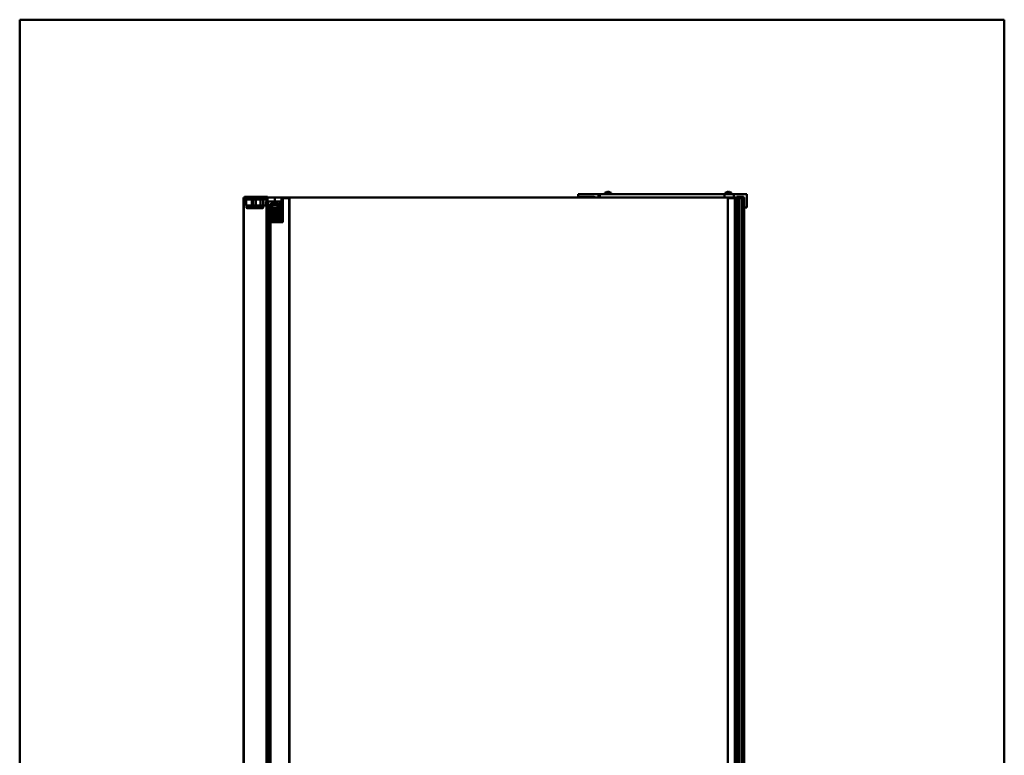
# Model space of a CAD drawing. Units: inches. Extents: x 0 to 1500, y 0 to 2500.
# Drawn here: x 0 to 1500, y 1379 to 2500 of the extents above; entities that cross this region are included whole.
import ezdxf

# ---------------------------------------------------------------- set-up
doc = ezdxf.new("R2010")
doc.units = ezdxf.units.IN
doc.header["$MEASUREMENT"] = 0
doc.layers.add('Calque 1', color=7, linetype='Continuous')

msp = doc.modelspace()

# ---------------------------------------------------------------- linework, layer by layer
at = {"layer": 'Calque 1', "color": 250, "lineweight": 50, "true_color": 0x222226}
for points in [[(0, 0), (0, 2500)], [(0, 2500), (1500, 2500)], [(1500, 0), (1500, 2500)], [(891.4, 2236.2), (891.4, 2234.1)], [(891.4, 2236.2), (900.9, 2236.2)], [(893.9, 2237.4), (893.9, 2237.4)], [(895.3, 2237.7), (895.4, 2237.7), (895.4, 2237.7), (895.4, 2237.7), (895.5, 2237.7), (895.5, 2237.7), (895.5, 2237.7), (895.5, 2237.7), (895.6, 2237.7), (895.6, 2237.7), (895.6, 2237.7), (895.6, 2237.7), (895.6, 2237.7), (895.6, 2237.7)], [(895.6, 2237.7), (895.6, 2237.4)], [(896.6, 2237.4), (896.6, 2237.7)], [(896.6, 2237.7), (896.6, 2237.7), (896.6, 2237.7), (896.7, 2237.7), (896.7, 2237.7), (896.7, 2237.7), (896.7, 2237.7), (896.7, 2237.7), (896.8, 2237.7), (896.8, 2237.7), (896.8, 2237.7), (896.9, 2237.7), (896.9, 2237.7), (896.9, 2237.7)], [(898.4, 2237.4), (898.4, 2237.4)], [(900.9, 2236.2), (900.9, 2234.1)], [(1074.9, 2236.2), (1074.9, 2234.1)], [(1074.9, 2236.2), (1084.4, 2236.2)], [(1077.4, 2237.4), (1077.4, 2237.4)], [(1078.8, 2237.7), (1078.9, 2237.7), (1078.9, 2237.7), (1078.9, 2237.7), (1079, 2237.7), (1079, 2237.7), (1079, 2237.7), (1079, 2237.7), (1079.1, 2237.7), (1079.1, 2237.7), (1079.1, 2237.7), (1079.1, 2237.7), (1079.1, 2237.7), (1079.1, 2237.7)], [(1079.1, 2237.7), (1079.1, 2237.4)], [(1080.1, 2237.4), (1080.1, 2237.7)], [(1080.1, 2237.7), (1080.1, 2237.7), (1080.2, 2237.7), (1080.2, 2237.7), (1080.2, 2237.7), (1080.2, 2237.7), (1080.2, 2237.7), (1080.3, 2237.7), (1080.3, 2237.7), (1080.3, 2237.7), (1080.3, 2237.7), (1080.4, 2237.7), (1080.4, 2237.7), (1080.4, 2237.7)], [(1081.9, 2237.4), (1081.9, 2237.4)], [(1084.4, 2236.2), (1084.4, 2234.1)], [(341.1, 229.1), (341.1, 2229)], [(341.1, 2229), (342.3, 2229)], [(341.4, 2229), (341.4, 229.1)], [(342.3, 2226.1), (342.3, 2229.9)], [(342.3, 2229.9), (377.5, 2229.9)], [(377.5, 2226.1), (342.3, 2226.1)], [(342.5, 2230.1), (342.5, 2226.1)], [(377.3, 2230.1), (342.5, 2230.1)], [(375.8, 234.1), (375.8, 2226.1)], [(376.3, 2226.1), (376.3, 234.1)], [(376.6, 2226.1), (376.6, 2217.1)], [(377, 2217.1), (377, 2226.1)], [(377.3, 2230.1), (377.3, 2226.1)], [(377.3, 2226.1), (377.3, 2217.1)], [(377.5, 2226.1), (377.5, 2229.9)], [(399.5, 2228.9), (399.5, 2213)], [(399.5, 2228.9), (410.9, 2228.9)], [(399.7, 2213), (399.7, 2229)], [(399.7, 2229), (410.7, 2229)], [(400.7, 2209.6), (400.7, 2227.9)], [(400.7, 2227.9), (410.9, 2227.9)], [(400.7, 2209.6), (400.7, 2227.9)], [(400.7, 2227.9), (410.9, 2227.9)], [(410.6, 2227.9), (410.6, 2229)], [(410.6, 248.1), (410.6, 2227.9)], [(410.9, 2228.9), (410.9, 2229)], [(410.9, 2229), (1088.9, 2229)], [(410.9, 2228.9), (410.9, 2227.9)], [(410.9, 2227.9), (410.9, 248.1)], [(850.7, 2234.1), (850.7, 2230.1)], [(850.7, 2234.1), (883.7, 2234.1)], [(850.7, 2230.1), (874.7, 2230.1)], [(850.7, 2230.1), (850.7, 2229)], [(850.7, 2230.1), (874.7, 2230.1)], [(881.7, 2229), (881.7, 2234.1)], [(883.7, 2229), (883.7, 2234.1)], [(883.7, 2234.1), (883.7, 2229)], [(883.7, 2234.1), (1073.7, 2234.1)], [(1073.7, 2234.1), (1073.7, 2229)], [(1073.7, 2234.1), (1107.9, 2234.1)], [(1073.7, 2229), (1073.7, 2234.1)], [(1078.6, 257.1), (1078.6, 2227.9)], [(1078.6, 2227.9), (1101.6, 2227.9)], [(1087.9, 2229), (1087.9, 2234.1)], [(1088.9, 2229), (1088.9, 2227.9)], [(1090.1, 2227.9), (1090.1, 246.1)], [(1092.7, 2227.9), (1092.7, 2230.1)], [(1092.7, 2230.1), (1102.9, 2230.1)], [(1092.9, 2230.1), (1092.9, 2227.9)], [(1102.9, 2230.1), (1092.9, 2230.1)], [(1093.7, 2229), (1093.7, 2227.9)], [(1095.9, 2229), (1093.7, 2229)], [(1094.9, 2228.1), (1093.7, 2228.1)], [(1093.9, 2228.1), (1093.9, 2229)], [(1094.9, 2227.9), (1094.9, 2228.1)], [(1095.9, 2227.9), (1095.9, 2229)], [(1095.9, 2229), (1101.9, 2229)], [(1099.4, 244.9), (1099.4, 2227.9)], [(1099.6, 2227.9), (1099.6, 244.9)], [(1101.5, 244.9), (1101.5, 2227.9)], [(1103.7, 2227.9), (1101.5, 2227.9)], [(1101.6, 244.9), (1101.6, 2227.9)], [(1101.7, 2227.9), (1101.7, 227.9)], [(1101.9, 2227.9), (1101.9, 2229)], [(1102.9, 2227.9), (1102.9, 2230.1)], [(1102.9, 2230.1), (1102.9, 2227.9)], [(1103.6, 227.9), (1103.6, 2227.9)], [(1103.7, 2227.9), (1103.7, 227.9)], [(1107.9, 2234.1), (1107.9, 2214.1)], [(376.3, 2217.1), (377.5, 2217.1)], [(377, 246.1), (377, 2217.1)], [(377.5, 2217.1), (377.5, 246.1)], [(377.5, 2217.1), (380.5, 2217.1)], [(379.6, 2217.1), (379.6, 246.1)], [(380.5, 2217.1), (380.5, 2212.8)], [(380.5, 2217.1), (380.5, 2212.8)], [(380.5, 2212.8), (399.3, 2212.8)], [(380.5, 2212.6), (399.3, 2212.6)], [(380.5, 2209.6), (400.7, 2209.6)], [(380.5, 2209.6), (400.7, 2209.6)], [(381.1, 2218.8), (381.1, 2213)], [(396.1, 2218.8), (381.1, 2218.8)], [(381.1, 2213), (396.1, 2213)], [(381.3, 2219), (395.9, 2219)], [(382, 2209.6), (382, 2212.8)], [(382, 2209.6), (382, 248.1)], [(396.1, 2218.8), (396.1, 2213)], [(399.3, 2212.6), (399.3, 2212.8)], [(399.7, 2213), (399.5, 2213)], [(1103.7, 2214.1), (1107.9, 2214.1)]]:
    msp.add_lwpolyline(points, dxfattribs=at)
at = {"layer": 'Calque 1', "color": 193, "lineweight": 50, "true_color": 0x9933cc}
for points in [[(344.5, 2228.9), (344.5, 2217.1)], [(344.5, 2228.9), (344.5, 2217.1)], [(398.6, 2228.9), (344.5, 2228.9)], [(344.7, 2229), (344.7, 2217.1)], [(398.4, 2229), (344.7, 2229)], [(345, 2217.1), (345, 2229)], [(345, 2217.1), (345, 2229)], [(355.5, 2227.1), (353.6, 2229)], [(353.6, 2217.1), (353.6, 2228.9)], [(355.5, 2227.1), (355.5, 2217.1)], [(359.5, 2227.1), (355.5, 2227.1)], [(359.5, 2227.1), (361.5, 2229)], [(359.5, 2227.1), (359.5, 2217.1)], [(367, 2227.1), (365, 2229)], [(367, 2227.1), (367, 2217.1)], [(371, 2227.1), (367, 2227.1)], [(371, 2227.1), (373, 2229)], [(371, 2227.1), (371, 2217.1)], [(375.1, 2223.1), (375.1, 2217.3)], [(375.1, 2223.1), (396.8, 2223.1)], [(377.9, 2217.3), (377.9, 2223.1)], [(384.5, 2222.1), (384.5, 2199.1)], [(392.7, 2222.1), (384.5, 2222.1)], [(388.5, 2228.9), (388.5, 2228.9), (388.5, 2228.9), (388.5, 2228.9), (388.5, 2228.9), (388.5, 2228.9), (388.5, 2229), (388.5, 2229), (388.5, 2229), (388.5, 2229), (388.5, 2229), (388.5, 2229), (388.5, 2229), (388.5, 2229)], [(388.5, 2217.1), (388.5, 2228.9)], [(388.5, 2217.3), (388.5, 2223.1)], [(388.6, 2229), (388.6, 2217.1)], [(392.7, 2222.1), (392.7, 2199.1)], [(396.8, 2223.1), (396.8, 2217.3)], [(398.6, 2217.1), (398.6, 2228.9)], [(1089.6, 2229), (1089.6, 229.1)], [(1090.1, 2229), (1090.1, 229.1)], [(1090.4, 2229), (1090.4, 229.1)], [(1090.5, 2229), (1090.5, 229.1)], [(1090.6, 2229), (1090.6, 229.1)], [(1090.8, 2229), (1090.8, 229.1)], [(1090.8, 2229), (1090.8, 229.1)], [(1090.9, 229.1), (1090.9, 2229)], [(1090.9, 2229), (1090.9, 229.1)], [(1091, 2229), (1091, 229.1)], [(1091.4, 2229), (1091.4, 229.1)], [(1091.7, 229.1), (1091.7, 2229)], [(1091.8, 2229), (1091.8, 229.1)], [(1091.8, 229.1), (1091.8, 2229)], [(1091.9, 2229), (1091.9, 229.1)], [(1091.9, 229.1), (1091.9, 2229)], [(1091.9, 2229), (1091.9, 229.1)], [(1092, 2229), (1092, 229.1)], [(1092, 229.1), (1092, 2229)], [(1092.1, 2229), (1092.1, 229.1)], [(1092.1, 229.1), (1092.1, 2229)], [(1092.2, 2229), (1092.2, 229.1)], [(1092.5, 2229), (1092.5, 229.1)], [(1092.8, 229.1), (1092.8, 2229)], [(1092.9, 229.1), (1092.9, 2229)], [(1092.9, 2229), (1092.9, 229.1)], [(1093, 229.1), (1093, 2229)], [(1093, 2229), (1093, 229.1)], [(1093.1, 229.1), (1093.1, 2229)], [(1093.1, 2229), (1093.1, 229.1)], [(1093.2, 229.1), (1093.2, 2229)], [(1093.2, 2229), (1093.2, 229.1)], [(1093.3, 2229), (1093.3, 229.1)], [(1093.9, 229.1), (1093.9, 2229)], [(1094, 229.1), (1094, 2229)], [(1094.1, 229.1), (1094.1, 2229)], [(1094.4, 2229), (1094.4, 229.1)], [(1094.5, 2229), (1094.5, 229.1)], [(1094.6, 2229), (1094.6, 229.1)], [(1094.8, 229.1), (1094.8, 2229)], [(1095.6, 2229), (1095.6, 229.1)], [(1101.4, 2229), (1101.4, 229.1)], [(1101.9, 2229), (1101.9, 229.1)], [(1102.4, 2229), (1102.4, 229.1)], [(1103.2, 229.1), (1103.2, 2229)], [(1103.7, 2229), (1103.7, 229.1)], [(344.5, 2217.1), (398.6, 2217.1)], [(345.7, 2213.6), (345.7, 2217.1)], [(345.7, 2213.6), (345.7, 2217.1)], [(346.2, 2213.1), (345.7, 2213.6)], [(370.7, 2213.6), (345.7, 2213.6)], [(346.2, 2213.1), (370.2, 2213.1)], [(370.2, 2213.1), (346.2, 2213.1)], [(370.7, 2213.6), (370.2, 2213.1)], [(370.7, 2217.1), (370.7, 2213.6)], [(370.7, 2217.1), (370.7, 2213.6)], [(375.1, 2217.3), (396.8, 2217.3)], [(377.3, 2191.8), (377, 2209.6)], [(377.2, 2209.6), (377, 2209.6)], [(381.2, 2211.4), (377.2, 2211.4)], [(377.2, 2209.6), (377.2, 2211.3)], [(381.5, 2211.3), (377.2, 2211.3)], [(377.5, 2191.8), (377.5, 2192.3), (377.5, 2194.1), (377.5, 2195.8), (377.4, 2197.6), (377.4, 2198.2), (377.4, 2200), (377.4, 2201.7), (377.3, 2203.5), (377.3, 2204.2), (377.3, 2206), (377.3, 2207.8), (377.2, 2209.6)], [(377.5, 2191.8), (377.5, 2192.2), (377.5, 2194), (377.5, 2195.7), (377.4, 2197.5), (377.4, 2198.1), (377.4, 2199.9), (377.4, 2201.6), (377.3, 2203.4), (377.3, 2204.2), (377.3, 2206), (377.3, 2207.8), (377.2, 2209.6)], [(377.4, 2211.6), (400.7, 2211.6)], [(377.8, 2217.1), (377.8, 2217.1), (377.9, 2217.1), (377.9, 2217.1), (377.9, 2217.1), (377.9, 2217.1), (377.9, 2217.1), (377.9, 2217.2), (377.9, 2217.2), (377.9, 2217.2), (377.9, 2217.2), (377.9, 2217.2), (377.9, 2217.3)], [(379.3, 2209.6), (379.3, 2191.6)], [(397.2, 2209.6), (379.3, 2209.6)], [(381.2, 2211.4), (381.2, 2211.4), (381.2, 2211.4), (381.2, 2211.4), (381.2, 2211.5), (381.2, 2211.5), (381.2, 2211.5), (381.2, 2211.5), (381.2, 2211.5), (381.3, 2211.5), (381.3, 2211.5), (381.3, 2211.6)], [(381.2, 2211.4), (381.2, 2211.4), (381.2, 2211.4), (381.2, 2211.4), (381.2, 2211.5), (381.2, 2211.5), (381.2, 2211.5), (381.2, 2211.5), (381.2, 2211.5), (381.3, 2211.5), (381.3, 2211.5), (381.3, 2211.6)], [(381.4, 2191.8), (381.2, 2211.3)], [(381.5, 2211.6), (381.5, 2211.4)], [(400.7, 2211.4), (381.5, 2211.4)], [(381.5, 2191.8), (381.5, 2211.3)], [(382.1, 2209.6), (382.1, 2191.6)], [(382.4, 2211.6), (382.4, 2217.5)], [(394.9, 2217.5), (382.4, 2217.5)], [(382.4, 2209.6), (382.4, 2191.6)], [(394.6, 2217.8), (382.7, 2217.8)], [(383.4, 2217.8), (383.4, 2218.7)], [(393.9, 2218.7), (383.4, 2218.7)], [(393.6, 2219), (383.7, 2219)], [(384.4, 2191.6), (384.4, 2218.7)], [(387.6, 2209.6), (387.6, 2191.6)], [(387.6, 2209.6), (387.6, 2208.8), (387.6, 2207), (387.6, 2205.2), (387.6, 2203.5), (387.6, 2202.9), (387.6, 2201.1), (387.6, 2199.3), (387.6, 2197.5), (387.7, 2197.2), (387.7, 2195.4), (387.7, 2193.6), (387.7, 2191.8)], [(387.6, 2209.6), (387.6, 2208.8), (387.6, 2207.1), (387.6, 2205.3), (387.6, 2203.5), (387.6, 2202.9), (387.6, 2201.2), (387.6, 2199.4), (387.6, 2197.6), (387.7, 2197.2), (387.7, 2195.4), (387.7, 2193.6), (387.7, 2191.8)], [(388.5, 2217.1), (388.5, 2217.1), (388.5, 2217.1), (388.5, 2217.1), (388.5, 2217.1), (388.5, 2217.1), (388.5, 2217.1), (388.5, 2217.2), (388.5, 2217.2), (388.5, 2217.2), (388.5, 2217.2), (388.5, 2217.2), (388.5, 2217.3)], [(389.5, 2191.8), (389.5, 2192.2), (389.6, 2194), (389.6, 2195.8), (389.6, 2197.6), (389.6, 2198.1), (389.6, 2199.9), (389.6, 2201.7), (389.6, 2203.4), (389.6, 2204.2), (389.6, 2206), (389.6, 2207.8), (389.6, 2209.6)], [(389.5, 2191.8), (389.5, 2192.3), (389.6, 2194.1), (389.6, 2195.9), (389.6, 2197.6), (389.6, 2198.2), (389.6, 2200), (389.6, 2201.8), (389.6, 2203.5), (389.6, 2204.2), (389.6, 2206), (389.6, 2207.8), (389.6, 2209.6)], [(389.6, 2191.6), (389.6, 2209.6)], [(392.9, 2191.6), (392.9, 2218.7)], [(393.9, 2217.8), (393.9, 2218.7)], [(394.9, 2211.6), (394.9, 2217.5)], [(394.9, 2209.6), (394.9, 2191.6)], [(395.5, 2209.6), (395.5, 2191.6)], [(397.5, 2209.5), (397.2, 2191.8)], [(400.7, 2209.6), (397.5, 2209.6)], [(398.7, 2191.6), (398.7, 2209.6)], [(400.7, 2191.9), (400.7, 2211.6)], [(377.3, 2191.8), (397.2, 2191.8)], [(377.8, 2191.6), (377.8, 2191.6), (377.8, 2191.6), (377.7, 2191.6), (377.7, 2191.6), (377.7, 2191.6), (377.6, 2191.6), (377.6, 2191.7), (377.6, 2191.7), (377.6, 2191.7), (377.6, 2191.8), (377.5, 2191.8), (377.5, 2191.8)], [(400.4, 2191.6), (377.6, 2191.6)], [(381.4, 2191.8), (381.4, 2191.8), (381.4, 2191.8), (381.4, 2191.8), (381.4, 2191.7), (381.4, 2191.7), (381.4, 2191.7), (381.5, 2191.6), (381.5, 2191.6), (381.5, 2191.6), (381.5, 2191.6), (381.5, 2191.6), (381.6, 2191.6)], [(381.6, 2191.6), (381.6, 2191.6), (381.5, 2191.6), (381.5, 2191.6), (381.5, 2191.6), (381.5, 2191.6), (381.4, 2191.7), (381.4, 2191.7), (381.4, 2191.7), (381.4, 2191.7), (381.4, 2191.8), (381.4, 2191.8), (381.4, 2191.8)], [(381.6, 2191.6), (381.6, 2191.6), (381.6, 2191.6), (381.6, 2191.6), (381.5, 2191.6), (381.5, 2191.6), (381.5, 2191.6), (381.5, 2191.7), (381.5, 2191.7), (381.5, 2191.7), (381.5, 2191.8), (381.5, 2191.8), (381.5, 2191.8), (381.5, 2191.8)], [(381.5, 2191.8), (381.5, 2191.8), (381.5, 2191.8), (381.5, 2191.8), (381.5, 2191.7), (381.5, 2191.7), (381.5, 2191.7), (381.5, 2191.7), (381.5, 2191.6), (381.5, 2191.6), (381.5, 2191.6), (381.6, 2191.6), (381.6, 2191.6), (381.6, 2191.6)], [(392.7, 2199.1), (384.5, 2199.1)], [(391.7, 2198.1), (385.5, 2198.1)], [(387.7, 2191.8), (387.7, 2191.8), (387.7, 2191.8), (387.7, 2191.8), (387.7, 2191.7), (387.7, 2191.7), (387.7, 2191.7), (387.7, 2191.7), (387.7, 2191.6), (387.7, 2191.6), (387.7, 2191.6), (387.7, 2191.6), (387.7, 2191.6), (387.7, 2191.6)], [(387.7, 2191.8), (387.7, 2191.8), (387.7, 2191.8), (387.7, 2191.8), (387.7, 2191.8), (387.7, 2191.7), (387.7, 2191.7), (387.7, 2191.7), (387.7, 2191.7), (387.7, 2191.6), (387.7, 2191.6), (387.7, 2191.6), (387.7, 2191.6), (387.7, 2191.6)], [(389.5, 2191.6), (389.5, 2191.6), (389.5, 2191.6), (389.5, 2191.6), (389.5, 2191.6), (389.5, 2191.6), (389.5, 2191.6), (389.5, 2191.7), (389.5, 2191.7), (389.5, 2191.7), (389.5, 2191.8), (389.5, 2191.8), (389.5, 2191.8), (389.5, 2191.8)], [(389.5, 2191.8), (389.5, 2191.8), (389.5, 2191.8), (389.5, 2191.8), (389.5, 2191.7), (389.5, 2191.7), (389.5, 2191.7), (389.5, 2191.7), (389.5, 2191.6), (389.5, 2191.6), (389.5, 2191.6), (389.5, 2191.6), (389.5, 2191.6), (389.5, 2191.6)], [(400.7, 2191.9), (397.2, 2191.9)]]:
    msp.add_lwpolyline(points, dxfattribs=at)
at = {"layer": 'Calque 1', "color": 40, "lineweight": 50, "true_color": 0xf0c000}
for points in [[(353.7, 2229), (353.7, 2229), (353.7, 2229), (353.7, 2229), (353.7, 2229), (353.6, 2229), (353.6, 2229), (353.6, 2229), (353.6, 2229), (353.6, 2229), (353.7, 2229), (353.7, 2229)], [(353.7, 2229), (353.7, 2229), (353.7, 2229), (353.7, 2229), (353.7, 2229), (353.7, 2229), (353.7, 2229), (353.7, 2229), (353.7, 2229), (353.8, 2229), (353.8, 2229), (353.8, 2229)], [(353.8, 2229), (353.8, 2229), (353.8, 2229), (353.7, 2229), (353.7, 2229), (353.7, 2229), (353.7, 2229), (353.7, 2229), (353.7, 2229), (353.7, 2229), (353.7, 2229), (353.7, 2229)], [(353.7, 2229), (353.7, 2229), (353.7, 2229), (353.7, 2229), (353.7, 2229), (353.7, 2229), (353.7, 2229), (353.7, 2229), (353.7, 2229), (353.7, 2229), (353.7, 2229)], [(1103.7, 2229), (1089.6, 2229)], [(1090.7, 229.1), (1090.7, 2229)], [(1090.9, 229.1), (1090.9, 2229)], [(1091.1, 2229), (1091.1, 229.1)], [(1094.1, 2229), (1094.1, 229.1)], [(1102.2, 229.1), (1102.2, 2229)], [(1102.6, 2229), (1102.6, 229.1)], [(397.5, 2209.6), (397.2, 2209.6)], [(397.5, 2209.5), (397.5, 2209.6)]]:
    msp.add_lwpolyline(points, dxfattribs=at)
at = {"layer": 'Calque 1', "color": 250, "lineweight": 50, "true_color": 0x222226}
for points in [[(893.9, 2237.4), (893, 2237.2), (892.1, 2236.7), (891.4, 2236.2)], [(895.3, 2237.7), (894.9, 2237.6), (894.4, 2237.6), (893.9, 2237.4)], [(896.6, 2237.4), (896.3, 2237.4), (896, 2237.4), (895.6, 2237.4)], [(898.4, 2237.4), (897.9, 2237.6), (897.4, 2237.6), (896.9, 2237.7)], [(900.9, 2236.2), (900.1, 2236.7), (899.3, 2237.2), (898.4, 2237.4)], [(1077.4, 2237.4), (1076.5, 2237.2), (1075.6, 2236.7), (1074.9, 2236.2)], [(1078.8, 2237.7), (1078.4, 2237.6), (1077.9, 2237.6), (1077.4, 2237.4)], [(1080.1, 2237.4), (1079.8, 2237.4), (1079.5, 2237.4), (1079.1, 2237.4)], [(1081.9, 2237.4), (1081.4, 2237.6), (1080.9, 2237.6), (1080.4, 2237.7)], [(1084.4, 2236.2), (1083.6, 2236.7), (1082.8, 2237.2), (1081.9, 2237.4)], [(342.4, 2230), (342.4, 2230), (342.3, 2229.9), (342.3, 2229.9)], [(342.5, 2230.1), (342.5, 2230.1), (342.4, 2230), (342.4, 2230)], [(377.5, 2230), (377.5, 2230), (377.4, 2230.1), (377.3, 2230.1)], [(377.5, 2229.9), (377.5, 2229.9), (377.5, 2230), (377.5, 2230)], [(399.7, 2229), (399.6, 2229), (399.5, 2229), (399.5, 2228.9)], [(410.9, 2229), (410.8, 2229), (410.8, 2229), (410.7, 2229)], [(410.9, 2228.9), (410.9, 2228.9), (410.9, 2229), (410.9, 2229)], [(878, 2229), (877, 2229.7), (875.9, 2230.1), (874.7, 2230.1)], [(878, 2229.1), (877, 2229.7), (875.9, 2230.1), (874.7, 2230.1)], [(381.1, 2213), (381.1, 2212.8), (381, 2212.8), (380.9, 2212.8)], [(381.3, 2219), (381.2, 2219), (381.1, 2218.9), (381.1, 2218.8)], [(396.1, 2218.8), (396.1, 2218.9), (396, 2219), (395.9, 2219)], [(396.1, 2213), (396.1, 2212.8), (396.2, 2212.8), (396.3, 2212.8)], [(399.3, 2212.6), (399.5, 2212.6), (399.7, 2212.7), (399.7, 2213)], [(399.5, 2212.8), (399.4, 2212.8), (399.4, 2212.8), (399.3, 2212.8)], [(399.5, 2213), (399.5, 2212.9), (399.5, 2212.8), (399.5, 2212.8)]]:
    msp.add_open_spline(points, degree=3, dxfattribs=at)
at = {"layer": 'Calque 1', "color": 193, "lineweight": 50, "true_color": 0x9933cc}
for points in [[(344.7, 2229), (344.6, 2229), (344.5, 2229), (344.5, 2228.9)], [(344.7, 2229), (344.6, 2229), (344.5, 2229), (344.5, 2228.9)], [(353.6, 2229), (353.6, 2228.9), (353.6, 2228.9), (353.6, 2228.9)], [(384.5, 2222.1), (384.5, 2222.6), (384.1, 2223.1), (383.5, 2223.1)], [(393.7, 2223.1), (393.2, 2223.1), (392.7, 2222.6), (392.7, 2222.1)], [(398.6, 2228.9), (398.6, 2229), (398.5, 2229), (398.4, 2229)], [(375.1, 2217.1), (375, 2217.1), (375, 2217.1), (374.9, 2217.1)], [(375.1, 2217.3), (375.1, 2217.2), (375.1, 2217.1), (375.1, 2217.1)], [(377.4, 2211.6), (377.3, 2211.6), (377.2, 2211.5), (377.2, 2211.4)], [(382.7, 2217.8), (382.5, 2217.8), (382.4, 2217.6), (382.4, 2217.5)], [(383.7, 2219), (383.5, 2219), (383.4, 2218.8), (383.4, 2218.7)], [(384.4, 2218.7), (384.4, 2218.8), (384.2, 2219), (384.1, 2219)], [(393.2, 2219), (393, 2219), (392.9, 2218.8), (392.9, 2218.7)], [(393.9, 2218.7), (393.9, 2218.8), (393.7, 2219), (393.6, 2219)], [(394.9, 2217.5), (394.9, 2217.6), (394.7, 2217.8), (394.6, 2217.8)], [(396.8, 2217.3), (396.8, 2217.1), (396.9, 2217.1), (397, 2217.1)], [(377.3, 2191.8), (377.3, 2191.7), (377.4, 2191.6), (377.6, 2191.6)], [(384.5, 2199.1), (384.5, 2198.5), (385, 2198.1), (385.5, 2198.1)], [(391.7, 2198.1), (392.3, 2198.1), (392.7, 2198.5), (392.7, 2199.1)], [(396.9, 2191.6), (397.1, 2191.6), (397.2, 2191.7), (397.2, 2191.8)], [(400.4, 2191.6), (400.6, 2191.6), (400.7, 2191.7), (400.7, 2191.9)]]:
    msp.add_open_spline(points, degree=3, dxfattribs=at)
at = {"layer": 'Calque 1', "color": 40, "lineweight": 50, "true_color": 0xf0c000}
msp.add_open_spline([(353.8, 2229), (353.7, 2229), (353.7, 2229), (353.6, 2229)], degree=3, dxfattribs=at)

doc.saveas('drawing.dxf')
